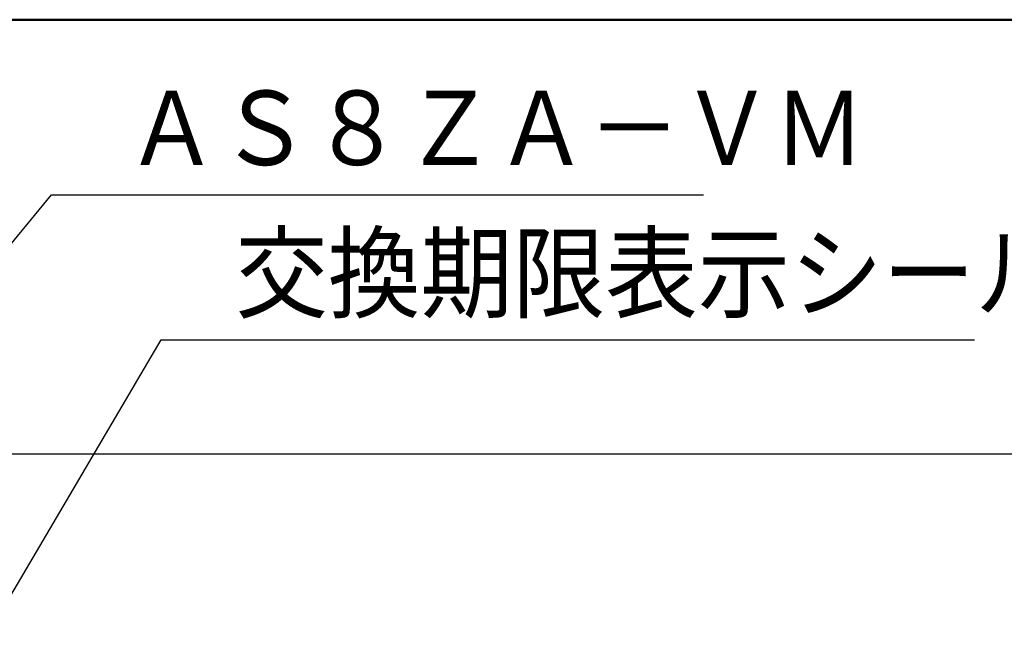
# Model space of a CAD drawing. Units: millimetres. Extents: x 44 to 864, y 2 to 585.
# Drawn here: x 368 to 451, y 513 to 566 of the extents above; entities that cross this region are included whole.
import ezdxf

# ---------------------------------------------------------------- set-up
doc = ezdxf.new("R2010")
doc.units = ezdxf.units.MM
doc.header["$LTSCALE"] = 0.344608
doc.layers.add('NoLayerName_001', color=7, linetype='Continuous')
doc.styles.get("Standard").update_dxf_attribs({"font": 'txt', "bigfont": 'extfont2'})
doc.dimstyles.get("Standard").update_dxf_attribs({"dimtxt": 2.5, "dimasz": 2.5, "dimexe": 1.25, "dimexo": 0.625, "dimtad": 1, "dimzin": 0, "dimdsep": 46, "dimtxsty": 'Standard', "dimcen": 2.5, "dimadec": 0, "dimazin": 0, "dimtfac": 0.75, "dimtmove": 0, "dimatfit": 3, "dimfxl": 1, "dimarcsym": 0})

# ---------------------------------------------------------------- blocks, each defined once
blk = doc.blocks.new('_OPEN30')
at = {"color": 0, "linetype": 'ByBlock', "lineweight": -2}
for p, q in [((-1, 0.267949), (0, 0)), ((0, 0), (-1, -0.267949)), ((0, 0), (-1, 0))]:
    blk.add_line(p, q, dxfattribs=at)
blk = doc.blocks.new('*D11')
at = {"layer": 'Defpoints', "color": 0}
for p in [(335.465, 529.566), (485.266, 529.566), (564.472, 495.566)]:
    blk.add_point(p, dxfattribs=at)
at = {"layer": 'NoLayerName_001', "color": 0, "linetype": 'Continuous', "lineweight": 25}
for p, q in [((335.465, 529.566), (486.516, 529.566)), ((485.266, 499.316), (485.266, 525.816))]:
    blk.add_line(p, q, dxfattribs=at)
at = {"layer": 'NoLayerName_001', "color": 0, "lineweight": 25, "xscale": 3.75, "yscale": 3.75, "zscale": 3.75}
for p, rotation in [((485.266, 529.566), 90), ((485.266, 495.566), 270)]:
    blk.add_blockref('_OPEN30', p, dxfattribs=dict(at, rotation=rotation))
at = {"layer": 'NoLayerName_001', "color": 0, "lineweight": 25, "insert": (479.641, 512.566), "char_height": 6.25, "attachment_point": 5, "rotation": 90}
blk.add_mtext('34', dxfattribs=at)
blk = doc.blocks.new('JZB_0001')
at = {"layer": 'NoLayerName_001', "color": 6, "linetype": 'Continuous', "lineweight": 50}
blk.add_line((0, 281.947), (383.725, 281.947), dxfattribs=at)

msp = doc.modelspace()

# ---------------------------------------------------------------- block references
at = {"layer": 'NoLayerName_001', "xscale": 2, "yscale": 2, "zscale": 2}
msp.add_blockref('JZB_0001', (47.146, 2.219), dxfattribs=at)

# ---------------------------------------------------------------- texts
at = {"layer": 'NoLayerName_001', "color": 7, "linetype": 'Continuous', "lineweight": 25, "char_height": 6.25, "attachment_point": 7, "line_spacing_factor": 0.84}
for s, insert, width in [('\\A1;\\W0.912871;\\T0.912871;ＡＳ８ＺＡ－ＶＭ', (377.4, 553.884), 58.19552), ('\\A1;\\W0.912871;\\T0.912871;交換期限表示シール', (386.63, 541.663), 65.46996)]:
    msp.add_mtext(s, dxfattribs=dict(at, insert=insert, width=width))

# ---------------------------------------------------------------- dimensions: what is measured, and where the dimension line sits
at = {"layer": 'NoLayerName_001', "color": 7, "linetype": 'Continuous', "lineweight": 25}
dim = msp.add_linear_dim(base=(485.266, 529.566), p1=(564.472, 495.566), p2=(335.465, 529.566), angle=90, dimstyle='Standard', override={"dimtxt": 6.25, "dimasz": 3.75, "dimexo": 0, "dimgap": 2.5, "dimdec": 1, "dimzin": 8, "dimblk": 'OPEN30', "dimse1": 1, "dimclrd": 0, "dimclre": 0, "dimclrt": 0, "dimtp": 0, "dimtm": 0, "dimlwd": 25, "dimlwe": 25}, dxfattribs=at)
dim.commit()
dim.dimension.update_dxf_attribs({"geometry": '*D11', "text_midpoint": (485.266, 512.566), "dimtype": 160})

# ---------------------------------------------------------------- leaders
at = {"layer": 'NoLayerName_001', "color": 7, "linetype": 'Continuous', "lineweight": 25, "annotation_type": 0, "has_hookline": 1, "hookline_direction": 0}
for points, text_width in [([(348.481, 523.917), (371.15, 551.384), (374.9, 551.384)], 48.625), ([(356.453, 498.56), (380.38, 539.163), (384.13, 539.163)], 62.211)]:
    msp.add_leader(points, dimstyle='Standard', override={"dimtxt": 6.25, "dimasz": 3.75, "dimgap": 2.5, "dimldrblk": 'OPEN30'}, dxfattribs=dict(at, text_width=text_width))

doc.saveas('drawing.dxf')
